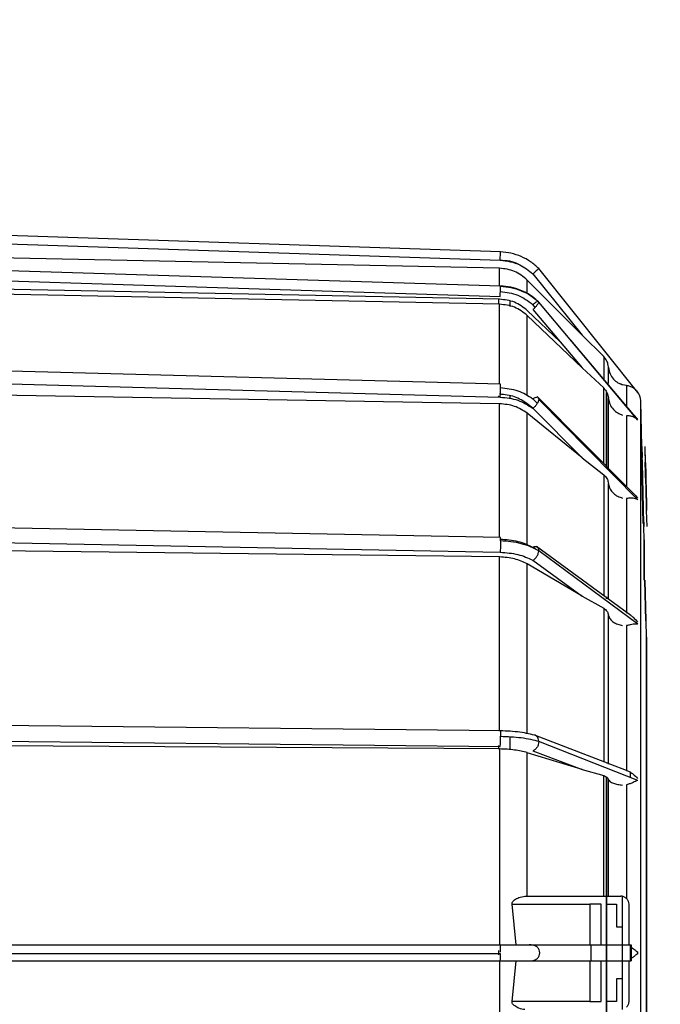
# Model space of a CAD drawing. Units: inches. Extents: x 0.3 to 16.7, y 0.2 to 10.7.
# Drawn here: x 6.2 to 6.4, y 7.3 to 7.5 of the extents above; entities that cross this region are included whole.
import ezdxf

# ---------------------------------------------------------------- set-up
doc = ezdxf.new("R2010")
doc.units = ezdxf.units.IN
doc.header["$MEASUREMENT"] = 0
doc.layers.add('FORMAT', color=7, linetype='Continuous')
doc.dimstyles.new('SLDDIMSTYLE3', dxfattribs={"dimtxt": 0.18, "dimasz": 0.04, "dimexe": 0, "dimexo": 0.0625, "dimgap": 0, "dimtad": 0, "dimtih": 1, "dimtoh": 1, "dimdec": 0, "dimrnd": 1e-09, "dimzin": 0, "dimdsep": 46, "dimtxsty": 'Standard', "dimblk1": 'DOT', "dimblk2": 'DOT', "dimsah": 1, "dimcen": 0.09, "dimadec": 0, "dimazin": 0, "dimtfac": 0.04, "dimtdec": 0, "dimtofl": 0, "dimtmove": 0, "dimatfit": 3, "dimldrblk": 'DOT', "dimfxl": 1, "dimfrac": 2, "dimtolj": 1, "dimtzin": 0, "dimarcsym": 0})

# ---------------------------------------------------------------- blocks, each defined once
blk = doc.blocks.new('_Dot')
at = {"color": 0, "linetype": 'ByBlock', "lineweight": -2}
blk.add_line((-0.5, 0), (-1, 0), dxfattribs=at)
at = {"color": 0, "linetype": 'ByBlock', "const_width": 0.5}
blk.add_lwpolyline([(-0.25, 0, 1), (0.25, 0, 1)], format="xyb", close=True, dxfattribs=at)

msp = doc.modelspace()

# ---------------------------------------------------------------- linework, layer by layer
at = {"color": 7, "linetype": 'Continuous', "lineweight": 25}
for p, q in [((6.3559529442, 7.474535665), (6.1556277887, 7.4811842163)), ((6.1556277236, 7.4789958446), (6.3558803287, 7.4723496398)), ((6.3556798214, 7.4701552711), (6.1599106993, 7.474259283)), ((6.3559516731, 7.4652716535), (6.1556264851, 7.4715948041)), ((6.393045135, 7.4366275281), (6.3662780605, 7.47005593)), ((6.1556264525, 7.4688375026), (6.3558790902, 7.4625166986)), ((6.3631867866, 7.4669487185), (6.3631867866, 7.4669476756)), ((6.3780246863, 7.4520997049), (6.3631867866, 7.4669476756)), ((6.3631868843, 7.4669476756), (6.378024784, 7.4520997049)), ((6.3646905588, 7.4686143111), (6.3780246863, 7.4520989227)), ((6.3556786481, 7.4617814182), (6.1599093956, 7.465684662)), ((6.3556785829, 7.4604334042), (6.1599094608, 7.4643251755)), ((6.3661065928, 7.4611621661), (6.3659261949, 7.4613759711)), ((6.3720583226, 7.4502867955), (6.363184114, 7.4587333942)), ((6.3646893855, 7.4589641471), (6.3780235781, 7.4432573063)), ((6.3930441246, 7.4291508737), (6.3662768546, 7.4609965977)), ((6.3631855807, 7.4573499198), (6.3631855807, 7.4573801654)), ((6.3780235781, 7.4432752972), (6.3631855807, 7.4573499198)), ((6.3838139764, 7.4463063733), (6.3780246863, 7.4520997049)), ((6.3559367133, 7.4388041666), (6.1556271369, 7.4441826645)), ((6.3780235781, 7.4432573063), (6.3838101305, 7.4378128418)), ((6.3855353343, 7.4416670669), (6.3850825958, 7.4435018783)), ((6.1556252791, 7.4407091165), (6.3558779495, 7.435332183)), ((6.3888694528, 7.4386670186), (6.3883866318, 7.438891253)), ((6.3899726342, 7.4384373086), (6.3888694528, 7.4386670186)), ((6.3556774422, 7.4335568198), (6.1599081897, 7.4368770541)), ((6.3660837457, 7.4352122437), (6.3658294612, 7.4354682881)), ((6.3908436611, 7.4102732014), (6.3661708973, 7.4351243751)), ((6.393043212, 7.4075889065), (6.3662757138, 7.4347348329)), ((6.3646946003, 7.4323112757), (6.3631830059, 7.4335351786)), ((6.36468831, 7.4323102328), (6.3780225678, 7.4189489886)), ((6.3941151048, 7.4219907549), (6.3938213512, 7.4341974524)), ((6.3780225678, 7.4189489886), (6.3631829407, 7.4309640439)), ((6.3918225684, 7.4306532445), (6.39292852, 7.4294475932)), ((6.3941142574, 7.422026476), (6.3941776819, 7.4189925318)), ((6.3950965542, 7.4175738578), (6.394989391, 7.422026476)), ((6.3780225678, 7.4189489886), (6.3838091528, 7.4143819065)), ((6.3939640725, 7.4213005822), (6.3940990695, 7.421309708)), ((6.3940491056, 7.4175824622), (6.3939643006, 7.4212906741)), ((6.394138669, 7.4206390905), (6.3941388972, 7.4210022982)), ((6.3950648746, 7.4175790726), (6.3949739749, 7.421319616)), ((6.3950004724, 7.4187589108), (6.3950006679, 7.4168568291)), ((6.3850806077, 7.4160821773), (6.3845965155, 7.4165697568)), ((6.3941129863, 7.4175824622), (6.3940491056, 7.4175824622)), ((6.3944931419, 7.401178148), (6.3941132145, 7.4175722934)), ((6.3941495548, 7.4175824622), (6.3945345667, 7.401178148)), ((6.3941693057, 7.4183834485), (6.3941691101, 7.4167879943)), ((6.3945323504, 7.4046962821), (6.3942225614, 7.4175738578)), ((6.3949771364, 7.4178012211), (6.3950200277, 7.4149576154)), ((6.3951579254, 7.4121142705), (6.3950240366, 7.4178012211)), ((6.3951627164, 7.4146345614), (6.3950965542, 7.4175738578)), ((6.3950965542, 7.4175738578), (6.3951672142, 7.4144588242)), ((6.3950200277, 7.4149576154), (6.3951090371, 7.4121142705)), ((6.3915519226, 7.409559823), (6.3908436611, 7.4102732014)), ((6.3954064736, 7.4046962821), (6.3953265249, 7.407812098)), ((6.3953312834, 7.4076361), (6.3954064736, 7.4046962821)), ((6.3945667678, 7.4028163631), (6.3946353418, 7.4003742935)), ((6.3955102146, 7.400384723), (6.3954064736, 7.4046962821)), ((6.3559197653, 7.3974133559), (6.1556250184, 7.4013207715)), ((6.3945139358, 7.4020106835), (6.3945138054, 7.4003573456)), ((6.3946353418, 7.4003742935), (6.3945694403, 7.4027063318)), ((6.3947206682, 7.3968287819), (6.3946347225, 7.4003998458)), ((6.1556243666, 7.397363555), (6.3558770695, 7.3934569216)), ((6.3844893197, 7.3812478774), (6.3656717149, 7.3949989245)), ((6.3947212549, 7.3968037511), (6.3947664603, 7.3858676285)), ((6.3947645373, 7.3858676285), (6.3947212549, 7.3968037511)), ((6.3556765622, 7.3921673128), (6.1599072771, 7.3945796583)), ((6.393042495, 7.3740520376), (6.3662748339, 7.3938404668)), ((6.3780217856, 7.3815539835), (6.3631820607, 7.3902834827)), ((6.3646873974, 7.3912615099), (6.3780217856, 7.3815539835)), ((6.3949274332, 7.3858676285), (6.3947645373, 7.3858676285)), ((6.3951839014, 7.374931506), (6.3949274332, 7.3858676285)), ((6.3949283784, 7.3858676285), (6.3951848466, 7.374931506)), ((6.3780217856, 7.3815539835), (6.3838084032, 7.3783109277)), ((6.3911652485, 7.3763692138), (6.3844893197, 7.3812478774)), ((6.3845923111, 7.3809078754), (6.3845923437, 7.3814489062)), ((6.3845972977, 7.3814483848), (6.3845972977, 7.3809039644)), ((6.3891972002, 7.3778113542), (6.3891914965, 7.377815526)), ((6.3952476518, 7.374931506), (6.3951839014, 7.374931506)), ((6.3952474236, 7.374931506), (6.3952476518, 7.374931506)), ((6.3953543261, 7.3704987038), (6.3952476518, 7.374931506)), ((6.3559675781, 7.3452569451), (6.1556237147, 7.3473115584)), ((6.1556237799, 7.343044064), (6.3558765155, 7.3409902329)), ((6.3840780386, 7.3367933984), (6.3654134542, 7.3439501276)), ((6.3930420387, 7.3318229551), (6.3662742798, 7.3423173879)), ((6.3556760407, 7.3403237872), (6.159906723, 7.3415575982)), ((6.3631809526, 7.3392320784), (6.3631809526, 7.3393220329)), ((6.3780212967, 7.3347865001), (6.3631809526, 7.3392320784)), ((6.3646868759, 7.3398362077), (6.3780212967, 7.3347325274)), ((6.3838079143, 7.3369167273), (6.3834121144, 7.3370520502)), ((6.3838107172, 7.336918031), (6.3846847753, 7.3365775076)), ((6.3857407956, 7.3361558947), (6.3840780386, 7.3367933984)), ((6.3780212967, 7.3347325274), (6.3838079143, 7.3331310763)), ((6.3899962961, 7.3345241979), (6.3857407956, 7.3361558947)), ((6.3625689359, 7.3005657162), (6.3800392437, 7.3005657162)), ((6.3815858422, 7.3005657162), (6.3846635903, 7.3005657162)), ((6.3846635903, 7.3005657162), (6.3884131292, 7.3005657162)), ((6.3884131292, 7.3005657162), (6.3884134877, 7.3005657162)), ((6.3601901278, 7.2874393967), (6.3590983864, 7.2983786481)), ((6.3590983864, 7.2983786481), (6.3800391786, 7.2983786481)), ((6.3800391786, 7.2983786481), (6.3800391786, 7.2874425255)), ((6.383132408, 7.2983786481), (6.3800391786, 7.2983786481)), ((6.383132408, 7.2874425255), (6.383132408, 7.2983786481)), ((6.3845978192, 7.2983786481), (6.3873005287, 7.2983786481)), ((6.3873005287, 7.2983786481), (6.3873005287, 7.2922541796)), ((6.3906007188, 7.2983783874), (6.3906003603, 7.2983783874)), ((6.3906003603, 7.2983783874), (6.3906003603, 7.2922541796)), ((6.3906007188, 7.2983783874), (6.3906007188, 7.2874422648)), ((6.3873005287, 7.2922541796), (6.388791036, 7.2922541796)), ((6.3906003603, 7.2922541796), (6.3906002951, 7.2922541796)), ((6.3906002951, 7.2922541796), (6.3906002951, 7.2874425255)), ((6.1761960193, 7.2874425255), (6.355883588, 7.2874425255)), ((6.3636820253, 7.2874425255), (6.380310965, 7.2874425255)), ((6.3659381889, 7.286784945), (6.3657910024, 7.2868748995)), ((6.380310965, 7.2874425255), (6.380310965, 7.2830678679)), ((6.3834041945, 7.2874425255), (6.3899751438, 7.2874425255)), ((6.3912564416, 7.2874425255), (6.3912564416, 7.2830678679)), ((6.3912568979, 7.2867578283), (6.3912568979, 7.2874417433)), ((6.3559488376, 7.2850364378), (6.1749391657, 7.2850364378)), ((6.3590983864, 7.2721317454), (6.3601901278, 7.2830709968)), ((6.3657910676, 7.283635494), (6.3659383844, 7.2837257092)), ((6.3912568653, 7.285254936), (6.3912568653, 7.2854765631)), ((6.3912568653, 7.2850338304), (6.3912568653, 7.285254936)), ((6.3912568979, 7.2830686501), (6.3912568979, 7.2837523045)), ((6.3929262712, 7.285563128), (6.3929262712, 7.2849472655)), ((6.1761960193, 7.2830678679), (6.355883588, 7.2830678679)), ((6.3636819601, 7.2830678679), (6.380310965, 7.2830678679)), ((6.3800391786, 7.2830678679), (6.3800391786, 7.2721317454)), ((6.383132408, 7.2721317454), (6.383132408, 7.2830678679)), ((6.3834041945, 7.2830678679), (6.3899751438, 7.2830678679)), ((6.3906002951, 7.2830678679), (6.3906002951, 7.2782560835)), ((6.3906007188, 7.2830676072), (6.3906007188, 7.2721318757)), ((6.388791036, 7.2782560835), (6.3873005287, 7.2782560835)), ((6.3873005287, 7.2782560835), (6.3873005287, 7.2721317454)), ((6.3906002951, 7.2782560835), (6.3906003603, 7.2782560835)), ((6.3906003603, 7.2782560835), (6.3906003603, 7.2721317454)), ((6.3800391786, 7.2721317454), (6.3590983864, 7.2721317454)), ((6.3800391786, 7.2721317454), (6.383132408, 7.2721317454)), ((6.3873005287, 7.2721317454), (6.384597754, 7.2721317454)), ((6.3906003603, 7.2721317454), (6.3906007188, 7.2721317454))]:
    msp.add_line(p, q, dxfattribs=at)
at = {"color": 8, "linetype": 'Continuous', "lineweight": 25}
for p, q in [((6.3555087449, 7.4604281894), (6.3555089079, 7.4617848078)), ((6.3585724784, 7.4598373577), (6.3585726413, 7.4611871969)), ((6.365327867, 7.4595641046), (6.3646894507, 7.4603160722)), ((6.3555074738, 7.4352039001), (6.3555074738, 7.4356828753)), ((6.3585711421, 7.4348532078), (6.3585711747, 7.4356226449)), ((6.365894776, 7.4336725874), (6.3646883751, 7.4348813675)), ((6.3654409946, 7.3942519109), (6.3646874952, 7.3948005031)), ((6.3585695451, 7.3401217155), (6.3585695777, 7.3436466289)), ((6.3555058768, 7.3402492163), (6.3555059094, 7.3412136851)), ((6.3909761159, 7.3340801616), (6.3909761159, 7.3326330672)), ((6.3555056812, 7.2846828774), (6.3555056812, 7.2858561972))]:
    msp.add_line(p, q, dxfattribs=at)
at = {"color": 8, "linetype": 'Continuous', "lineweight": 25, "flags": 128}
for points in [[(6.3631860695, 7.4634535293), (6.3631861021, 7.4635807693), (6.3631862325, 7.4647248864), (6.3631863629, 7.4656343396), (6.3631865258, 7.4663086074), (6.3631866562, 7.4667466468), (6.3631867866, 7.4669476756)], [(6.3631846355, 7.4358719101), (6.3631847007, 7.437282762), (6.3631847984, 7.4407784727), (6.3631849288, 7.4440713295), (6.3631850592, 7.4471571605), (6.3631851895, 7.4500312725), (6.3631853199, 7.4526905366), (6.3631854503, 7.4551310417), (6.3631855807, 7.4573499198)], [(6.3838139764, 7.4463063733), (6.3838138786, 7.4461264643), (6.3838137483, 7.445737965), (6.3838136179, 7.4451411364), (6.3838134875, 7.4443370212), (6.3838133572, 7.4433264018), (6.3838132268, 7.4421105818), (6.383813129, 7.4406911256), (6.3838130964, 7.4403135773)], [(6.35567666, 7.3974180492), (6.3556767252, 7.4010128402), (6.3556767904, 7.4061731006), (6.3556768881, 7.4111737895), (6.3556769859, 7.4160083885), (6.3556771163, 7.4206706398), (6.3556772141, 7.4251540251), (6.3556773118, 7.429452808), (6.3556774422, 7.4335615131)], [(6.3631837229, 7.3954614733), (6.3631837881, 7.3990875528), (6.3631838533, 7.4041294383), (6.363183951, 7.4090159241), (6.3631840488, 7.4137412739), (6.3631841466, 7.4182987087), (6.363184277, 7.4226824921), (6.3631843747, 7.426886888), (6.3631845051, 7.4309064208)], [(6.3556760407, 7.3451161467), (6.3556760733, 7.3507877138), (6.3556761385, 7.357023778), (6.3556762037, 7.3631651945), (6.3556762689, 7.3692038803), (6.3556763341, 7.3751317525), (6.3556763993, 7.3809412499), (6.355676497, 7.3866242894), (6.3556765622, 7.3921735705)], [(6.3631831362, 7.3445054989), (6.3631831688, 7.3497494561), (6.3631832014, 7.3558439398), (6.3631832666, 7.3618461223), (6.3631833318, 7.3677481815), (6.363183397, 7.3735428168), (6.3631834622, 7.379222206), (6.3631835599, 7.3847787878), (6.3631836251, 7.3902055221)]]:
    msp.add_lwpolyline(points, dxfattribs=at)
at = {"color": 7, "linetype": 'Continuous', "lineweight": 25, "flags": 128}
for points in [[(6.3918331282, 7.4306623703), (6.3807662131, 7.4437826928), (6.3749510773, 7.4506768591)], [(6.3850817159, 7.4390367447), (6.3850817484, 7.4393957805), (6.3850818788, 7.4405818765), (6.3850820092, 7.441568508), (6.3850821396, 7.442354893), (6.3850822373, 7.4429397277), (6.3850823677, 7.44332223), (6.3850824981, 7.4435018783)], [(6.3838120535, 7.4174218477), (6.3838121187, 7.4200406975), (6.3838122164, 7.4231288751), (6.3838123468, 7.4260381867), (6.3838124446, 7.4287649819), (6.383812575, 7.4313053496), (6.3838126727, 7.4336564216), (6.3838128031, 7.4358145478), (6.3838129009, 7.4377776422)], [(6.3850806077, 7.41623158), (6.3850806729, 7.4177493343), (6.3850807707, 7.4207637232), (6.3850808685, 7.4236044607), (6.3850809662, 7.4262676359), (6.3850810966, 7.4287498591), (6.3850811944, 7.4310480014), (6.3850813247, 7.4331594555), (6.3850814225, 7.4350808319)], [(6.3838119557, 7.4143190687), (6.3838118579, 7.4107649528), (6.3838117602, 7.4070481364), (6.3838116624, 7.4031730523), (6.3838115646, 7.3991451759), (6.3838114668, 7.3949694612), (6.3838114016, 7.3906513836), (6.3838113039, 7.3861964188), (6.3838112387, 7.3816105636)], [(6.3850797929, 7.3808640715), (6.3850798581, 7.3845167464), (6.3850799559, 7.3888668946), (6.3850800211, 7.3930843274), (6.3850801188, 7.3971633084), (6.3850802166, 7.4010986229), (6.3850802818, 7.4048855777), (6.3850803796, 7.408518958), (6.3850804774, 7.4119943312)], [(6.3838111735, 7.3782267094), (6.3838111083, 7.3734293959), (6.3838110431, 7.3685178793), (6.3838109779, 7.3634981566), (6.3838109128, 7.3583770068), (6.3838108802, 7.3531609486), (6.383810815, 7.347856761), (6.3838107824, 7.3424714839), (6.3838107172, 7.3370118966)], [(6.385079304, 7.3362354197), (6.3850793366, 7.3415677669), (6.3850793692, 7.3468278899), (6.3850794344, 7.3520090093), (6.385079467, 7.3571046067), (6.3850795322, 7.362107903), (6.3850795974, 7.3670126404), (6.3850796625, 7.3718125613), (6.3850797277, 7.3765016686)], [(6.3887910686, 7.3005816212), (6.388791036, 7.2971085946), (6.388791036, 7.2894337796), (6.388791036, 7.2817160732), (6.388791036, 7.2740344789), (6.3887910686, 7.2699502832)]]:
    msp.add_lwpolyline(points, dxfattribs=at)
at = {"color": 7, "linetype": 'Continuous', "lineweight": 25}
for centre, radius, start, end in [((6.2354902837, 7.4670669317), 0.1204747664872993, 357.8354705746, 359.1461641443), ((6.3121871337, 7.4378081448), 0.0437609160205586, 356.7565131676, 1.3041952287), ((6.3507287852, 7.3967900838), 0.0052282638292017, 356.9452005283, 6.8466307314), ((6.3167722406, 7.3433980911), 0.0391783370392216, 356.4764428044, 0.5087569591), ((6.3410363976, 7.2859650388), 0.0149205237236846, 358.1138683604, 5.6829585085), ((6.3410363976, 7.2845453547), 0.0149205237237441, 354.3170414915, 1.8861316396)]:
    msp.add_arc(centre, radius, start, end, dxfattribs=at)
for points, knots in [([(6.355880328747391, 7.472349639847534), (6.355889835059378, 7.472636055312745), (6.355908848959293, 7.473208924685888), (6.355932868240973, 7.473931449210567), (6.355949651661113, 7.474437177264012), (6.355951846730424, 7.474502836932698), (6.355952944204827, 7.474535664964755)], [0, 0, 0, 0, 0.2499706764208663, 0.4999749039343319, 0.7500011771101427, 1, 1, 1, 1]), ([(6.366278027891543, 7.470055930048368), (6.365568949788991, 7.470692006898467), (6.364137614765006, 7.471975982627256), (6.36157916959893, 7.473357280443439), (6.358821358047783, 7.474283916826041), (6.356903597482922, 7.474452230283979), (6.355952944204827, 7.474535664964755)], [0, 0, 0, 0, 0.247554808512796, 0.4997106334339431, 0.7520015089287708, 0.9999999999999999, 0.9999999999999999, 0.9999999999999999, 0.9999999999999999]), ([(6.355880328747391, 7.472349639847534), (6.357720317126409, 7.472091604724424), (6.361010072931709, 7.47163025803664), (6.36356473913644, 7.469536855745846), (6.364690558822714, 7.468614311146517)], [0, 0, 0, 0, 0.5593084982339371, 1, 1, 1, 1]), ([(6.355880426524038, 7.472349639847534), (6.35757702715926, 7.472259485701168), (6.359382859002195, 7.472163527215183), (6.360815788258381, 7.47118886419706), (6.360902463323856, 7.471129908752785)], [0, 0, 0, 0, 0.9395119716473431, 1, 1, 1, 1]), ([(6.363186786564789, 7.466948718535733), (6.362090156793556, 7.467847119080867), (6.359898205250654, 7.469642848608467), (6.357085389877378, 7.469984531582122), (6.355679821434038, 7.470155271122994)], [0, 0, 0, 0, 0.5002983641608529, 1, 1, 1, 1]), ([(6.366278060483759, 7.470055930048368), (6.366254128775844, 7.470032532822878), (6.366206047175591, 7.469985525060331), (6.365834145030179, 7.469666811502631), (6.36538530121408, 7.469240615646826), (6.364996838234828, 7.468862279926556), (6.364779819816189, 7.468686578294689), (6.364690558822714, 7.468614311146517)], [0, 0, 0, 0, 0.2483201722520255, 0.4989042695831059, 0.749920867721555, 0.8971409342361452, 1, 1, 1, 1]), ([(6.355940982861525, 7.465297205762297), (6.355943518917266, 7.465333189436102), (6.35595038286645, 7.465430580871275), (6.355951174170928, 7.465333110805093), (6.3559516731084, 7.465271653464887)], [0, 0, 0, 0, 0.3694747257807924, 1, 1, 1, 1]), ([(6.36597746247481, 7.461261767935576), (6.365331659646584, 7.461811427190431), (6.363970441295935, 7.462969994839269), (6.361502596161508, 7.464229658986132), (6.358775981617939, 7.465099129626861), (6.356881053314904, 7.465253885793937), (6.355941960628007, 7.465330580191567)], [0, 0, 0, 0, 0.2323784394024475, 0.4898055291554744, 0.7471567152709023, 1, 1, 1, 1]), ([(6.3559516731084, 7.465271653464888), (6.356902330022717, 7.465192639436363), (6.358820130209704, 7.465033241112537), (6.361577945172902, 7.464155314860502), (6.364136293624902, 7.462846026925914), (6.365567718075864, 7.461628621824955), (6.366276821979547, 7.461025539553394)], [0, 0, 0, 0, 0.2479954987030992, 0.5002917525999754, 0.7524528320755706, 1, 1, 1, 1]), ([(6.36318411400307, 7.458733394180602), (6.362087597612024, 7.459586476334639), (6.359895316079265, 7.461292056175936), (6.357083882962689, 7.461618334814166), (6.355678648114259, 7.461781418228827)], [0, 0, 0, 0, 0.5001713396118881, 1, 1, 1, 1]), ([(6.355879188019828, 7.463868363009151), (6.357520819527361, 7.463668621561093), (6.360806998495052, 7.463268783873661), (6.363394534616583, 7.461300891482461), (6.364689450687366, 7.460316072193667)], [0, 0, 0, 0, 0.4995563308248446, 1, 1, 1, 1]), ([(6.363185580652794, 7.457380165368772), (6.362088929721299, 7.458233980076203), (6.359896913137341, 7.459940608817004), (6.357084143247355, 7.460269203276675), (6.355678582929828, 7.460433404171571)], [0, 0, 0, 0, 0.5002931727436528, 1, 1, 1, 1]), ([(6.366276854571764, 7.460996597665511), (6.366252673722652, 7.460887886606779), (6.366204323323876, 7.460670515288802), (6.365832933595081, 7.460145355902624), (6.365392737625553, 7.45962792667952), (6.365009190770331, 7.459215185869313), (6.364790099395659, 7.459043204851051), (6.364689385502935, 7.458964147070479)], [0, 0, 0, 0, 0.2495268367605541, 0.4989370723594403, 0.7487119829471033, 0.8844856652597464, 1, 1, 1, 1]), ([(6.366276821979547, 7.461025539553395), (6.366253951828975, 7.46109044285001), (6.366208006333126, 7.461220831766155), (6.365832565135786, 7.461134024688321), (6.365386900284321, 7.460859704376484), (6.364997680386174, 7.460546909230349), (6.364779801845759, 7.460383737294547), (6.364689450687366, 7.460316072193667)], [0, 0, 0, 0, 0.2480689668204947, 0.4983636486796188, 0.7493622939963983, 0.896064077575498, 1, 1, 1, 1]), ([(6.385082498068106, 7.443501878284521), (6.385051638518418, 7.44377324981881), (6.385019748685458, 7.444053681418954), (6.38493132599738, 7.444391595402164), (6.384857671779125, 7.444645235064764), (6.384589171727479, 7.445363398262689), (6.384141310139174, 7.445908969098689), (6.383814009018096, 7.446307676982806)], [0, 0, 0, 0, 0.2604111421268367, 0.2691052820744596, 0.3346839835706281, 0.5137813026719936, 1, 1, 1, 1]), ([(6.385099576389334, 7.443304499823913), (6.385209525399604, 7.442745646639068), (6.385430640018086, 7.441621756497154), (6.386370605499423, 7.440223817620488), (6.387546709522653, 7.43919897960787), (6.388446892260813, 7.43883693088156), (6.38886935506275, 7.438667018581677)], [0, 0, 0, 0, 0.2688514184807468, 0.5406777076046377, 0.7844364544967428, 1, 1, 1, 1]), ([(6.355878047292265, 7.437903317774385), (6.357523362994425, 7.437732725340276), (6.36080966261249, 7.437391989607725), (6.363396607614494, 7.435717505803407), (6.364688375144236, 7.434881367499027)], [0, 0, 0, 0, 0.5006590674556243, 1, 1, 1, 1]), ([(6.383809380923412, 7.437812059569349), (6.384144450450175, 7.437424963355984), (6.384825576127328, 7.436638078398114), (6.38500771992727, 7.435607540832669), (6.385100260825872, 7.435083960714209)], [0, 0, 0, 0, 0.4919349512169984, 1, 1, 1, 1]), ([(6.392929497789265, 7.436768065703729), (6.392761073353121, 7.436969494954332), (6.392484492152805, 7.437300275601049), (6.39206211655653, 7.437635863211221), (6.391600183214957, 7.437942287694171), (6.390950557375099, 7.438269512481906), (6.390305083743494, 7.438380236030393), (6.3899723734317, 7.438437308642714)], [0, 0, 0, 0, 0.2358451865707247, 0.3872973915403091, 0.4778510224677521, 0.730857558525991, 0.9999999999999999, 0.9999999999999999, 0.9999999999999999, 0.9999999999999999]), ([(6.363183005867723, 7.433535178605871), (6.362086487601614, 7.434260869999395), (6.359894188512509, 7.435711764736096), (6.357082752526072, 7.435989429590601), (6.355677507386697, 7.436128215317557)], [0, 0, 0, 0, 0.5001681894400164, 1, 1, 1, 1]), ([(6.355877949515616, 7.435332183031908), (6.357524234317014, 7.435161349422332), (6.360810531553855, 7.434820333081397), (6.363397362936429, 7.433145867546243), (6.364688309959803, 7.432310232756551)], [0, 0, 0, 0, 0.5009543211555038, 1, 1, 1, 1]), ([(6.366275713844201, 7.434734832895511), (6.366251560453378, 7.434551416401703), (6.366203271191765, 7.434184716458059), (6.36583174221912, 7.433505174686138), (6.365391711479834, 7.432936379879724), (6.365008107012893, 7.432531367343756), (6.364789012084125, 7.432379866677429), (6.364688309959803, 7.432310232756551)], [0, 0, 0, 0, 0.2495622672699008, 0.4989435107176969, 0.7487408316814006, 0.8845142963958335, 0.9999999999999999, 0.9999999999999999, 0.9999999999999999, 0.9999999999999999]), ([(6.364688375144236, 7.434881367499027), (6.364779873961258, 7.434937229312196), (6.364998410567524, 7.435070650174532), (6.3653903811927, 7.435289819943122), (6.365646771123973, 7.435321237559411), (6.365808439242197, 7.435341048114683)], [0, 0, 0, 0, 0.2101678936535756, 0.5019669075432327, 0.9999999999999999, 0.9999999999999999, 0.9999999999999999, 0.9999999999999999]), ([(6.365977658028108, 7.435261783845165), (6.366042726165353, 7.435240969580985), (6.366235535932867, 7.435179292797119), (6.366259702708607, 7.434944730728067), (6.366275713844201, 7.434789327080805)], [0, 0, 0, 0, 0.3374732415508597, 1, 1, 1, 1]), ([(6.384593321496892, 7.416572885666838), (6.384593352403988, 7.417670495723276), (6.384593474479363, 7.422005783723692), (6.384593828264054, 7.427677075614362), (6.384594193612192, 7.433585084102064), (6.384594480467524, 7.435581839843644), (6.384594625185537, 7.436589199621856)], [0, 0, 0, 0, 0.0998709462885861, 0.3944655139553656, 0.6945089112000888, 1, 1, 1, 1]), ([(6.384595407398722, 7.436658555857685), (6.384595512680662, 7.435688310072266), (6.3845957232444, 7.433747819808108), (6.384596099548147, 7.427885745708386), (6.384596357109966, 7.422166953256742), (6.384596483400683, 7.417705044123902), (6.38459651553407, 7.416569756814094)], [0, 0, 0, 0, 0.2992871363234368, 0.5985738695831145, 0.8978612118447353, 0.9999999999999999, 0.9999999999999999, 0.9999999999999999, 0.9999999999999999]), ([(6.38509853343842, 7.434893100696818), (6.38520396127277, 7.434376769371978), (6.385418092466886, 7.433328064882994), (6.38633305402833, 7.432003196354955), (6.387511442772611, 7.431005907310027), (6.388431073697339, 7.430651322085874), (6.388868344704052, 7.430482722016259)], [0, 0, 0, 0, 0.2611649343888263, 0.5304439724722495, 0.776733000875911, 1, 1, 1, 1]), ([(6.393821481559066, 7.434189630304848), (6.393806151364269, 7.434422694275272), (6.393783181103762, 7.434771909675731), (6.393688472079918, 7.435189857522538), (6.393628114305094, 7.435399642173001), (6.393592001874337, 7.43550923814672), (6.393505871156283, 7.43576188366686), (6.393314966369506, 7.436205183542242), (6.393058590300135, 7.436579557806394), (6.392929497789265, 7.436768065703729)], [0, 0, 0, 0, 0.2511259499481823, 0.3762788775020677, 0.4608367847663216, 0.4863736016524058, 0.5006242830074319, 0.7485503801820323, 1, 1, 1, 1]), ([(6.36318294068329, 7.430964043863395), (6.36208640124653, 7.431689626746389), (6.359894045189205, 7.433140314223093), (6.357082667562381, 7.433418015151779), (6.355677442202264, 7.433556819837351)], [0, 0, 0, 0, 0.5001648491800897, 1, 1, 1, 1]), ([(6.393820503792584, 7.143977717672444), (6.393820382180634, 7.146011526700746), (6.393820138956412, 7.150079150094356), (6.393819812049109, 7.15856613654579), (6.393819528984291, 7.168659687320221), (6.393819228169017, 7.180398192846293), (6.393818954519243, 7.193572079341283), (6.393818785504086, 7.208012653606122), (6.393818561893174, 7.223517398697121), (6.393818452035172, 7.239873441474982), (6.3938183328639, 7.256855038397053), (6.39381833274742, 7.274228189376189), (6.393818256830926, 7.291753308606518), (6.393818365059991, 7.309188855179196), (6.393818399167965, 7.326294431236307), (6.393818545612623, 7.342834295975127), (6.393818707940916, 7.35858041409584), (6.393818889947481, 7.373315689871078), (6.393819172909165, 7.386836867478903), (6.393819423489269, 7.398957569846822), (6.39381970263041, 7.409511531868868), (6.393820095463202, 7.418349579472031), (6.393820396079648, 7.425363349540592), (6.393820756316028, 7.430406270278792), (6.393821165838236, 7.433595682182122), (6.393821398046986, 7.433991647684667), (6.393821514151282, 7.434189630304848)], [0, 0, 0, 0, 0.0416666044803957, 0.0833333182998702, 0.1249999490789998, 0.1666667003268029, 0.2083332613839517, 0.2499998741982315, 0.2916666885620087, 0.3333333591787757, 0.3750000722726914, 0.4166666962677906, 0.4583335121946499, 0.4999998823099435, 0.5416665845889094, 0.583333210186508, 0.6250000409225392, 0.6666668520592591, 0.7083333149273329, 0.7500000383117145, 0.79166673995113, 0.8333333204653549, 0.8749999170408457, 0.91666663092928, 0.9583333430533113, 1, 1, 1, 1]), ([(6.392928520022783, 7.429257254691481), (6.392557747179826, 7.429543135599858), (6.391979766572349, 7.429988782103448), (6.390953418245427, 7.430249209923587), (6.390304722968057, 7.430286339655353), (6.389971363073002, 7.430305420360758)], [0, 0, 0, 0, 0.4651917231601482, 0.7251658255253535, 1, 1, 1, 1]), ([(6.394569342549342, 7.402708939157664), (6.394557521786758, 7.403139267306837), (6.394533771342581, 7.404003888739673), (6.39448261286235, 7.40596454900985), (6.394424451098652, 7.408268636294325), (6.394360868629485, 7.410876706384927), (6.394298094590054, 7.413524608757307), (6.394240973689652, 7.416017602521153), (6.39419409653429, 7.41814769907039), (6.394174079176706, 7.419104654030006), (6.394163602051306, 7.419605526189072)], [0, 0, 0, 0, 0.1192079082679738, 0.2395142233903972, 0.3603323300888325, 0.4852294365407665, 0.6170927936275895, 0.7396844351983974, 0.8637503075037893, 1, 1, 1, 1]), ([(6.383811955708483, 7.414378256204571), (6.384139344068701, 7.414054027221465), (6.384587337203792, 7.413610357328829), (6.384855418387091, 7.412977377680473), (6.384929417952821, 7.41275689933199), (6.385017313068653, 7.412464062928201), (6.385049416600101, 7.412225319632444), (6.385080477350709, 7.411994331151283)], [0, 0, 0, 0, 0.4862244606175279, 0.6653419819956435, 0.7308881529556005, 0.7396293930943201, 1, 1, 1, 1]), ([(6.395326524913419, 7.407812097983316), (6.395314015334661, 7.408310736790033), (6.395288742862435, 7.409318111669558), (6.395243061623166, 7.411201190700996), (6.395197527097625, 7.4131167350286), (6.395174363672726, 7.414126714578103), (6.395162716435378, 7.414634561391859)], [0, 0, 0, 0, 0.2445019117593254, 0.4939549039992887, 0.7455459471952919, 1, 1, 1, 1]), ([(6.395167214161197, 7.414458824162731), (6.395179134560363, 7.41394109029614), (6.395202850596535, 7.412911041307324), (6.395248600884051, 7.4109884756493), (6.395294198846627, 7.409113591702855), (6.395319002562219, 7.408125382246172), (6.395331283376967, 7.407636100016459)], [0, 0, 0, 0, 0.2544243938215327, 0.5061859122939517, 0.7555027871245662, 1, 1, 1, 1]), ([(6.385097588264152, 7.411834759661334), (6.385206228512032, 7.411386329004208), (6.385425332336108, 7.410481941599665), (6.386357883896634, 7.409352334340924), (6.38753479293045, 7.40851742088966), (6.38844064968207, 7.408221773411201), (6.388867432122002, 7.408082483007954)], [0, 0, 0, 0, 0.2666171731756147, 0.537709029086076, 0.782197717053141, 1, 1, 1, 1]), ([(6.391538266453481, 7.409542875026268), (6.391609080906538, 7.409491866355021), (6.392163484075471, 7.409092521761337), (6.392571610980274, 7.408515726201606), (6.392927607440733, 7.408012605296668)], [0, 0, 0, 0, 0.1277309673273778, 1, 1, 1, 1]), ([(6.389970417898735, 7.40797479832601), (6.389970342574323, 7.404935526343604), (6.389970191925013, 7.398856962703235), (6.389969952917858, 7.388453644815882), (6.389969828342014, 7.380788103259695), (6.389969766054413, 7.376955352220854)], [0, 0, 0, 0, 0.3333330391913813, 0.666668236305186, 1, 1, 1, 1]), ([(6.392927607440733, 7.407650440591537), (6.392556846543499, 7.407801998340545), (6.391978873880618, 7.408038259058513), (6.390952512635472, 7.408041821912333), (6.390303789403438, 7.407997549444601), (6.389970417898735, 7.40797479832601)], [0, 0, 0, 0, 0.4651810778048645, 0.7251626270937153, 1, 1, 1, 1]), ([(6.355949619798787, 7.396511464084758), (6.355948519706934, 7.396260298796759), (6.355946319451171, 7.395757951769036), (6.355929575464358, 7.394875906191331), (6.355905594575692, 7.394041968609482), (6.3558865781386, 7.393651942656349), (6.355877069525782, 7.393456921593317)], [0, 0, 0, 0, 0.2499795614418196, 0.4999754969407648, 0.7499773813879649, 0.9999999999999999, 0.9999999999999999, 0.9999999999999999, 0.9999999999999999]), ([(6.355877134710215, 7.39699591478464), (6.357522452131228, 7.396871916831739), (6.360808692304983, 7.396624252126388), (6.363395714073897, 7.395407877231426), (6.364687495154402, 7.394800503109185)], [0, 0, 0, 0, 0.5006686468487775, 1, 1, 1, 1]), ([(6.36627480126215, 7.3938404667922), (6.365565686182729, 7.394218916297446), (6.364134205469766, 7.394982887031273), (6.361575988350205, 7.395807381122553), (6.358818019257264, 7.396361331980111), (6.356900266784912, 7.396461707195988), (6.355949619798787, 7.396511464084758)], [0, 0, 0, 0, 0.2475438284636766, 0.4997132712911834, 0.7520034114399383, 1, 1, 1, 1]), ([(6.364687495154402, 7.394800503109185), (6.364779134457788, 7.394838917861907), (6.364997999147264, 7.394930664881088), (6.365385844452627, 7.395021612482433), (6.365831367994538, 7.394945459842427), (6.366202588406624, 7.394551978740894), (6.366250748528723, 7.394128077628301), (6.366274833854367, 7.393916080733516)], [0, 0, 0, 0, 0.1054187862583039, 0.2517746105289129, 0.5015856657840058, 0.7507383490352076, 1, 1, 1, 1]), ([(6.363182060693457, 7.390283482697598), (6.36208552495186, 7.390810667669533), (6.359893187389547, 7.391864684763933), (6.35708179021773, 7.392066459295275), (6.35567656221243, 7.392167312787285)], [0, 0, 0, 0, 0.500167383183216, 1, 1, 1, 1]), ([(6.355877069525782, 7.393456921593317), (6.357518706087689, 7.393333464191632), (6.360804864160816, 7.39308633242895), (6.363392462413097, 7.391870139990514), (6.364687397377753, 7.391261509917863)], [0, 0, 0, 0, 0.4995610452612306, 1, 1, 1, 1]), ([(6.364687397377753, 7.391261509917863), (6.364777520708812, 7.391308733065086), (6.36499498730708, 7.391422681995576), (6.365383685064048, 7.391774623876389), (6.365829801633576, 7.392353578814807), (6.36620582146936, 7.393122127345485), (6.366251876340121, 7.393601732010022), (6.36627480126215, 7.3938404667922)], [0, 0, 0, 0, 0.1036545093987474, 0.2501171815223966, 0.5010750600639747, 0.7516480850460991, 1, 1, 1, 1]), ([(6.383811173495296, 7.37830753808177), (6.384138487339189, 7.378070742367518), (6.384586383945817, 7.377746710864249), (6.384854877405337, 7.377253744185978), (6.384928471979822, 7.377083063218101), (6.385017240331305, 7.376859225392836), (6.385048997536924, 7.376677508667007), (6.385079727729738, 7.376501668572957)], [0, 0, 0, 0, 0.4862472446498381, 0.665381238604025, 0.7309227685046441, 0.7396245971483398, 1, 1, 1, 1]), ([(6.385096838643182, 7.376385379545968), (6.385205477808064, 7.376059556853978), (6.385424581234557, 7.375402437772458), (6.386357161538464, 7.374582075932035), (6.387534135970763, 7.373975452604801), (6.388439939234964, 7.373760242797818), (6.388866715093248, 7.3736588451172)], [0, 0, 0, 0, 0.2666101718679016, 0.5376992934139125, 0.7821836279065753, 0.9999999999999999, 0.9999999999999999, 0.9999999999999999, 0.9999999999999999]), ([(6.39115071241202, 7.376350440690325), (6.391354867959536, 7.376201473814264), (6.392049748030122, 7.375694438298395), (6.392563839122111, 7.375030284216441), (6.392926890411979, 7.374561258396149)], [0, 0, 0, 0, 0.2937996873969863, 0.9999999999999999, 0.9999999999999999, 0.9999999999999999, 0.9999999999999999]), ([(6.389969700869981, 7.373631728393418), (6.389969643652565, 7.369556748525049), (6.389969529217804, 7.361406794045013), (6.389969409712425, 7.348297884457559), (6.38996932135167, 7.339128993424275), (6.389969277171172, 7.334544535487562)], [0, 0, 0, 0, 0.3333330179590467, 0.6666656059202286, 1, 1, 1, 1]), ([(6.392926890411979, 7.374062988596649), (6.392556126617324, 7.374065402078784), (6.391978155340408, 7.374069164375349), (6.390951822536809, 7.373815049307803), (6.39030308623589, 7.373693957455442), (6.389969700869981, 7.373631728393418)], [0, 0, 0, 0, 0.4651825279083048, 0.7251574817453682, 1, 1, 1, 1]), ([(6.395353413491688, 7.215239294452627), (6.395353336196192, 7.217975755277824), (6.395353181604929, 7.22344868647075), (6.395352972163875, 7.23367587458269), (6.395352868496579, 7.24506890533184), (6.395352710392816, 7.25750213158447), (6.39535266426356, 7.270621366718681), (6.395352615776809, 7.284109481809231), (6.395352660300233, 7.297625640332986), (6.395352726247126, 7.310832143354071), (6.395352809043247, 7.323398153766947), (6.395352998567225, 7.335008635652225), (6.395353135444147, 7.345373852021943), (6.395353376182269, 7.35423049194401), (6.395353645227022, 7.361371086429759), (6.395353892727776, 7.366563678844806), (6.395354198116047, 7.36987416154422), (6.395354392062053, 7.370286525436644), (6.395354489034819, 7.370492706877885)], [0, 0, 0, 0, 0.0624997812650129, 0.1249997804780365, 0.1874997586359012, 0.2499999972295502, 0.3125000218029543, 0.375000433522601, 0.4375001232595303, 0.5000000873220598, 0.5625005187929076, 0.6250002455568818, 0.6874998971691539, 0.7499998090482403, 0.8125001451659211, 0.8749998126915685, 0.9375000594182203, 1, 1, 1, 1]), ([(6.395354489034819, 7.370492706877885), (6.395354590927244, 7.370286525435901), (6.395354794712585, 7.369874161557521), (6.395355026305722, 7.366563679290492), (6.395355358674869, 7.361371085856984), (6.395355557594652, 7.354230492026947), (6.395355798411124, 7.345373851930666), (6.395356005098993, 7.335008635933749), (6.395356110854008, 7.323398152733332), (6.395356263361774, 7.310832147206035), (6.395356329784387, 7.29762562595934), (6.395356302693723, 7.284109535452084), (6.395356344634392, 7.270621167193354), (6.395356203962944, 7.257502878987379), (6.39535613804694, 7.245066105922744), (6.395355955724244, 7.233686333725262), (6.395355784977051, 7.22407464749901), (6.395355632583509, 7.21911256547922), (6.39535556457795, 7.21689823825133)], [0, 0, 0, 0, 0.0632675739367892, 0.1265354530132911, 0.1898027369666148, 0.2530707065324217, 0.3163382466518764, 0.3796055233099335, 0.4428728760390174, 0.5061409421331883, 0.569408535077007, 0.6326758503257547, 0.6959438964246615, 0.7592115411309607, 0.8224794271900089, 0.8857470241270512, 0.9490146526530848, 1, 1, 1, 1]), ([(6.355898775941695, 7.345230871297357), (6.355900664478981, 7.34524169514779), (6.355905704974456, 7.345270583944166), (6.355909623319003, 7.345211178379362), (6.355912073565857, 7.345174030472506)], [0, 0, 0, 0, 0.3746729455581075, 1, 1, 1, 1]), ([(6.365641371542547, 7.343880249862815), (6.36496748661375, 7.344068496683325), (6.363609845751403, 7.34444774774654), (6.361193859291567, 7.344855496981959), (6.3585999640049, 7.345129850307615), (6.356803052331442, 7.345183105226215), (6.355912758002395, 7.345209490803605)], [0, 0, 0, 0, 0.2486806972465427, 0.5010040465832595, 0.7527684448229699, 1, 1, 1, 1]), ([(6.355949033138898, 7.343745969932546), (6.356899691587623, 7.343721000045072), (6.358817440648985, 7.343670628664762), (6.36157538070203, 7.343395861055678), (6.364133688876692, 7.342982845505522), (6.365565131568824, 7.342597295350536), (6.366274247194477, 7.342406299482607)], [0, 0, 0, 0, 0.2479988962384851, 0.5002844619090562, 0.7524482828478315, 0.9999999999999999, 0.9999999999999999, 0.9999999999999999, 0.9999999999999999]), ([(6.366274279786692, 7.342317387917129), (6.366250103319513, 7.342044235798668), (6.366201766018042, 7.341498108186254), (6.365830369941299, 7.340717427328917), (6.365390203785501, 7.340213122782783), (6.365006723763939, 7.339937611489096), (6.364787584411495, 7.339868136074985), (6.364686875902295, 7.339836207691047)], [0, 0, 0, 0, 0.2495556119135282, 0.4989498571969728, 0.7487326700995809, 0.884526636030174, 1, 1, 1, 1]), ([(6.366274247194477, 7.342406299482607), (6.366251539627146, 7.342664748018877), (6.36620591870869, 7.34318398724104), (6.365827957365361, 7.343756420065439), (6.36542221532723, 7.344018771012328), (6.365143451307754, 7.344027039940268), (6.365064163395689, 7.344029391843617)], [0, 0, 0, 0, 0.2921124691919081, 0.5868721621601749, 0.8824954391932224, 1, 1, 1, 1]), ([(6.355676040736973, 7.34032378724367), (6.355676005247731, 7.334574153948164), (6.355675934269753, 7.323074968941724), (6.355675879948652, 7.30533535640926), (6.355675835043846, 7.293402801545644), (6.355675812591461, 7.287436528572167)], [0, 0, 0, 0, 0.3333366526485553, 0.666668575408005, 1, 1, 1, 1]), ([(6.36318095255811, 7.339322032890096), (6.362084981406332, 7.339597717460623), (6.35989346123441, 7.340148980417151), (6.357081667033085, 7.340265525784504), (6.355676040736973, 7.34032378724367)], [0, 0, 0, 0, 0.5000963102315945, 1, 1, 1, 1]), ([(6.363180463674869, 7.30056571616193), (6.363180537007202, 7.307112830100547), (6.363180683671384, 7.32020701467923), (6.363180862929399, 7.332890404455603), (6.36318095255811, 7.339232078373703)], [0, 0, 0, 0, 0.5000016533503546, 1, 1, 1, 1]), ([(6.389969277171172, 7.334544535487562), (6.390302643005292, 7.334412346211375), (6.390951900575563, 7.334154896648496), (6.391978145876036, 7.333363460105343), (6.392556075569831, 7.332756718932512), (6.392926434120954, 7.332367896928573)], [0, 0, 0, 0, 0.2748531667610007, 0.5352993047534186, 1, 1, 1, 1]), ([(6.383807164652718, 7.333131076260408), (6.384142256319213, 7.332998653095837), (6.384822620207118, 7.332729783565183), (6.38500504407968, 7.332299291522365), (6.385097620856369, 7.332080824689299)], [0, 0, 0, 0, 0.4925183015320426, 1, 1, 1, 1]), ([(6.383808175011417, 7.30056571616193), (6.383808248344237, 7.306061130628811), (6.38380839501094, 7.317052039140216), (6.38380857426632, 7.327706882373977), (6.383808663894658, 7.333034342563069)], [0, 0, 0, 0, 0.4999963798423716, 1, 1, 1, 1]), ([(6.384591170410631, 7.237765730521612), (6.384591158695035, 7.23854659982099), (6.38459106123633, 7.245042429178832), (6.384591212617403, 7.258109785342634), (6.384591177366866, 7.276912698645626), (6.384591299847831, 7.29654389395969), (6.384591427648931, 7.314758278370966), (6.384591596832044, 7.326917107292894), (6.384591594341553, 7.332247123841975), (6.38459159410944, 7.332743880733323)], [0, 0, 0, 0, 0.0259559402933362, 0.2159200766404562, 0.4120790891465948, 0.6144303984502678, 0.822976694815005, 0.9835014495789632, 1, 1, 1, 1]), ([(6.384597721446064, 7.332741012618309), (6.384597745380724, 7.328292264153904), (6.384597801211675, 7.317914934185175), (6.384597832343424, 7.300945669246246), (6.384597787576108, 7.282275805058225), (6.384597737135406, 7.26366983848188), (6.384597619850692, 7.248714756337958), (6.384597547713772, 7.240310959601334), (6.384597525892768, 7.237768859374357)], [0, 0, 0, 0, 0.1447479742097801, 0.337644958508785, 0.5305449782706161, 0.7234440509985482, 0.9163434144397321, 1, 1, 1, 1]), ([(6.385078815147688, 7.30056571616193), (6.385078831443661, 7.30589837650454), (6.385078864035441, 7.316563643830183), (6.385078961812633, 7.326906014765489), (6.385079010700984, 7.332077174361098)], [0, 0, 0, 0, 0.5000025015583118, 1, 1, 1, 1]), ([(6.385096349759942, 7.332014858043944), (6.385201583435599, 7.331847186672749), (6.385415530056829, 7.331506300325104), (6.386330204874279, 7.331076785761164), (6.38750896572438, 7.33075248294562), (6.388428892893033, 7.330636826536579), (6.388866226210007, 7.330581843487139)], [0, 0, 0, 0, 0.2608407022975087, 0.5303054044934786, 0.7767072194218395, 1, 1, 1, 1]), ([(6.392926401528737, 7.331782279989965), (6.392555668640524, 7.331635368686959), (6.391977727114956, 7.33140634626871), (6.390951248920495, 7.330919509422566), (6.39030244195445, 7.330733157353131), (6.389968983841228, 7.330637380623348)], [0, 0, 0, 0, 0.4651316608617003, 0.7251013066662738, 1, 1, 1, 1]), ([(6.389968983841228, 7.330637380623348), (6.389968959397061, 7.325596317657812), (6.389968910508672, 7.315514179473118), (6.389968894212616, 7.305115543023666), (6.389968886064579, 7.299916218479797)], [0, 0, 0, 0, 0.4999993923105281, 1, 1, 1, 1]), ([(6.35909838638693, 7.298378648093793), (6.359091135558689, 7.2984283932127), (6.359076612003857, 7.298528033686594), (6.359097097285495, 7.298736603770746), (6.359203993540869, 7.299004144339211), (6.359444019968234, 7.299303741413253), (6.359986923773257, 7.299764196068807), (6.361077145519475, 7.300354220328643), (6.362008093542549, 7.300486203767621), (6.362568935924473, 7.30056571616193)], [0, 0, 0, 0, 0.0299348131578011, 0.059960032956603, 0.1246697906543352, 0.2019979980887169, 0.296664889326792, 0.5762812434382241, 1, 1, 1, 1]), ([(6.380039243735617, 7.30056571616193), (6.380327654269789, 7.30056571616193), (6.380904471604661, 7.30056571616193), (6.381358719625251, 7.30056571616193), (6.381585842165476, 7.30056571616193)], [0, 0, 0, 0, 0.5000032362691551, 1, 1, 1, 1]), ([(6.389968886064579, 7.299916218479797), (6.389858651323929, 7.300015576585974), (6.38963792277316, 7.300214526305944), (6.38924367805501, 7.300414319055452), (6.388828366738537, 7.30054385404865), (6.38855292331018, 7.30055836858277), (6.388413487736377, 7.30056571616193)], [0, 0, 0, 0, 0.2502148695849961, 0.5010177845830265, 0.7474041332598937, 0.9999999999999999, 0.9999999999999999, 0.9999999999999999, 0.9999999999999999]), ([(6.389968886064579, 7.299916218479797), (6.390149922634523, 7.299690914105891), (6.390512061432958, 7.299240223644431), (6.39057114102271, 7.298665700840654), (6.390600686173378, 7.298378387356065)], [0, 0, 0, 0, 0.499909346157438, 0.9999999999999999, 0.9999999999999999, 0.9999999999999999, 0.9999999999999999]), ([(6.355883587968999, 7.287442525539925), (6.357296343326746, 7.287442525539925), (6.360121665001446, 7.287442525539925), (6.362495291465312, 7.287442525539925), (6.363682025288194, 7.287442525539925)], [0, 0, 0, 0, 0.5000334547385369, 1, 1, 1, 1]), ([(6.365791002406592, 7.286874899504598), (6.365469259711738, 7.287041737893139), (6.364808231221576, 7.287384511574853), (6.364064010911451, 7.287422848409883), (6.363682025288194, 7.287442525539925)], [0, 0, 0, 0, 0.4867304505641245, 1, 1, 1, 1]), ([(6.366565067538599, 7.28525519673406), (6.366541207483119, 7.285543298374826), (6.366493503333112, 7.286119308933544), (6.366123252387546, 7.286563115799927), (6.365938188854429, 7.286784944988204)], [0, 0, 0, 0, 0.5001672910424376, 1, 1, 1, 1]), ([(6.380310965041114, 7.287442525539925), (6.380890212867821, 7.287442525539925), (6.382048708253949, 7.287442525539925), (6.38295236581618, 7.287442525539925), (6.383404194493049, 7.287442525539925)], [0, 0, 0, 0, 0.5000001153595285, 0.9999999999999999, 0.9999999999999999, 0.9999999999999999, 0.9999999999999999]), ([(6.389975143770068, 7.287442525539925), (6.390342504255063, 7.287442525539925), (6.391077231719131, 7.287442525539925), (6.391196704595045, 7.287442525539926), (6.391256441560999, 7.287442525539925)], [0, 0, 0, 0, 0.4999955806218954, 1, 1, 1, 1]), ([(6.391256865259808, 7.285476563065708), (6.391256865251943, 7.285527493221637), (6.391256865243564, 7.285581761604681), (6.391256865319641, 7.285803625918108), (6.391256849605266, 7.286108810084146), (6.391256910097323, 7.2864820520097), (6.391256902067111, 7.286662900306947), (6.391256897852023, 7.286757828264422)], [0, 0, 0, 0, 0.1000892183512744, 0.1066495859065756, 0.4408055818092437, 0.7064767279598523, 1, 1, 1, 1]), ([(6.391257614880778, 7.286757828264422), (6.391645937676801, 7.286493909775039), (6.392165341636841, 7.286140903693715), (6.39260828458878, 7.285697426020908), (6.39280235292251, 7.285583214715034), (6.392886947509216, 7.285569502221207), (6.392926271159873, 7.285563127991628)], [0, 0, 0, 0, 0.622240566285909, 0.832282362858672, 0.9220367398354113, 1, 1, 1, 1]), ([(6.355675812591461, 7.283073864895955), (6.35567583504383, 7.277107548538352), (6.35567587994844, 7.265174950269644), (6.355675934269442, 7.247435333335675), (6.355676005247711, 7.235936195616013), (6.355676040736973, 7.23018660622445)], [0, 0, 0, 0, 0.3333338227785226, 0.6666657210556233, 1, 1, 1, 1]), ([(6.363681960103762, 7.283067867928195), (6.364064250937366, 7.283087598424386), (6.364808509425431, 7.283126010512702), (6.365469565268037, 7.283468786160671), (6.365791067591023, 7.283635493963524)], [0, 0, 0, 0, 0.5136533069297881, 1, 1, 1, 1]), ([(6.365938384407726, 7.283725709217646), (6.366123399225618, 7.283947542882281), (6.366493510003954, 7.284391307501866), (6.366541211541046, 7.28496719157133), (6.366565067538599, 7.28525519673406)], [0, 0, 0, 0, 0.4998903807214146, 1, 1, 1, 1]), ([(6.391256897852023, 7.283752304465971), (6.391256902112779, 7.283846821069252), (6.391256910276982, 7.284027928123209), (6.391256855194031, 7.284360763327823), (6.391256867306175, 7.284702173913051), (6.391256865911945, 7.284928137964275), (6.391256865259808, 7.285033830402415)], [0, 0, 0, 0, 0.2914369370928203, 0.558434002686446, 0.7934618953672938, 1, 1, 1, 1]), ([(6.392926271159873, 7.284947265476494), (6.392886882910395, 7.284940913976602), (6.392802241112746, 7.28492726517586), (6.392609780345129, 7.284813288241536), (6.392419345057374, 7.284633389295501), (6.392169228456767, 7.284390672589902), (6.392001638293139, 7.284250187111414), (6.391802091074912, 7.284109168220765), (6.391595205708468, 7.283970254107818), (6.391387425345632, 7.283836110487942), (6.391257614880778, 7.283752304465971)], [0, 0, 0, 0, 0.0778827056381328, 0.1673629140295324, 0.374921746876971, 0.463252300418692, 0.6612737294978881, 0.6782106678109632, 0.7989626053841425, 1, 1, 1, 1]), ([(6.355883587968999, 7.283067867928195), (6.357293554522331, 7.283067867928195), (6.360118949081367, 7.283067867928195), (6.362492760247191, 7.283067867928195), (6.363681960103762, 7.283067867928195)], [0, 0, 0, 0, 0.4990335062485738, 0.9999999999999999, 0.9999999999999999, 0.9999999999999999, 0.9999999999999999]), ([(6.380310965041114, 7.283067867928195), (6.380890212867821, 7.283067867928195), (6.382048708253949, 7.283067867928195), (6.38295236581618, 7.283067867928194), (6.383404194493049, 7.283067867928195)], [0, 0, 0, 0, 0.5000001153595285, 0.9999999999999999, 0.9999999999999999, 0.9999999999999999, 0.9999999999999999]), ([(6.389975143770068, 7.283067867928195), (6.390342504255063, 7.283067867928195), (6.391077231719131, 7.283067867928195), (6.391196704595045, 7.283067867928195), (6.391256441560999, 7.283067867928195)], [0, 0, 0, 0, 0.4999955806218954, 1, 1, 1, 1]), ([(6.362568935924473, 7.269944546937326), (6.362029216324525, 7.27001900343576), (6.361110446029895, 7.270145751508293), (6.360024510778457, 7.270721554691588), (6.359461798736532, 7.271187780881549), (6.359211258239865, 7.271492927865878), (6.359098490260198, 7.271766112907186), (6.359076334802688, 7.27197930178468), (6.359091045355388, 7.272081083463168), (6.35909838638693, 7.272131875743192)], [0, 0, 0, 0, 0.4083453542622938, 0.6951305483117669, 0.7929384149808867, 0.8725559107613436, 0.9387835885569247, 0.9694510725481164, 1, 1, 1, 1]), ([(6.390600686173378, 7.272131875743192), (6.390571141445064, 7.271844610901926), (6.390512053610371, 7.271270096989549), (6.390149938599877, 7.270819391285599), (6.389968886064579, 7.270594044619459)], [0, 0, 0, 0, 0.500013724780511, 0.9999999999999999, 0.9999999999999999, 0.9999999999999999, 0.9999999999999999])]:
    msp.add_open_spline(points, degree=3, knots=knots, dxfattribs=at)
at = {"color": 8, "linetype": 'Continuous', "lineweight": 25}
for points, knots in [([(6.355678941444205, 7.465328233552009), (6.355678974530373, 7.465653247285219), (6.355679164424886, 7.467518628730412), (6.35567942200605, 7.46936334331774), (6.355679688291394, 7.469891295222229), (6.355679821434038, 7.470155271122993)], [0, 0, 0, 0, 0.0954309244587462, 0.5477155504343711, 1, 1, 1, 1]), ([(6.355677605163344, 7.438836498105317), (6.355677692315365, 7.441203320348947), (6.355677900783931, 7.44686478449449), (6.355678224066647, 7.454194292680941), (6.355678463308926, 7.458353703087509), (6.355678582929828, 7.460433404171571)], [0, 0, 0, 0, 0.2642695028538959, 0.6321354800488991, 1, 1, 1, 1]), ([(6.3899723734317, 7.438437308642714), (6.389972261610511, 7.438226061201105), (6.389972037968141, 7.43780356632904), (6.389971792470488, 7.435842602489453), (6.389971624588921, 7.433708161794906), (6.389971558626297, 7.432869515184561)], [0, 0, 0, 0, 0.3777566873275982, 0.7555133547090876, 1, 1, 1, 1]), ([(6.389971363073002, 7.430305420360758), (6.389971265404697, 7.428598219452048), (6.389971070067768, 7.425183812033272), (6.389970784635566, 7.418735956451135), (6.389970602234211, 7.413593181212148), (6.389970515675383, 7.411152669763116)], [0, 0, 0, 0, 0.3444543701852304, 0.6889098705309404, 1, 1, 1, 1]), ([(6.355912073565857, 7.345174030472506), (6.355917575737608, 7.345134135393925), (6.355931304354256, 7.345034592110868), (6.35594564801239, 7.344525017906577), (6.355947904773658, 7.34400565022846), (6.355949033138898, 7.343745969932546)], [0, 0, 0, 0, 0.2506131898892476, 0.6253117072874645, 1, 1, 1, 1]), ([(6.39097582258051, 7.287442525539925), (6.39097582258051, 7.286739080840782), (6.39097582258051, 7.285281029146313), (6.39097582258051, 7.283822646306207), (6.39097582258051, 7.283067867928195)], [0, 0, 0, 0, 0.4824552530009537, 1, 1, 1, 1])]:
    msp.add_open_spline(points, degree=3, knots=knots, dxfattribs=at)

# ---------------------------------------------------------------- leaders
at = {"layer": 'FORMAT', "color": 7}
for points in [[(5.9728505721, 6.1333015182), (7.1436884069, 7.537265389)], [(6.1561002705, 5.9977847107), (7.4457732878, 7.354033576)]]:
    msp.add_leader(points, dimstyle='SLDDIMSTYLE3', dxfattribs=at)

doc.saveas('drawing.dxf')
